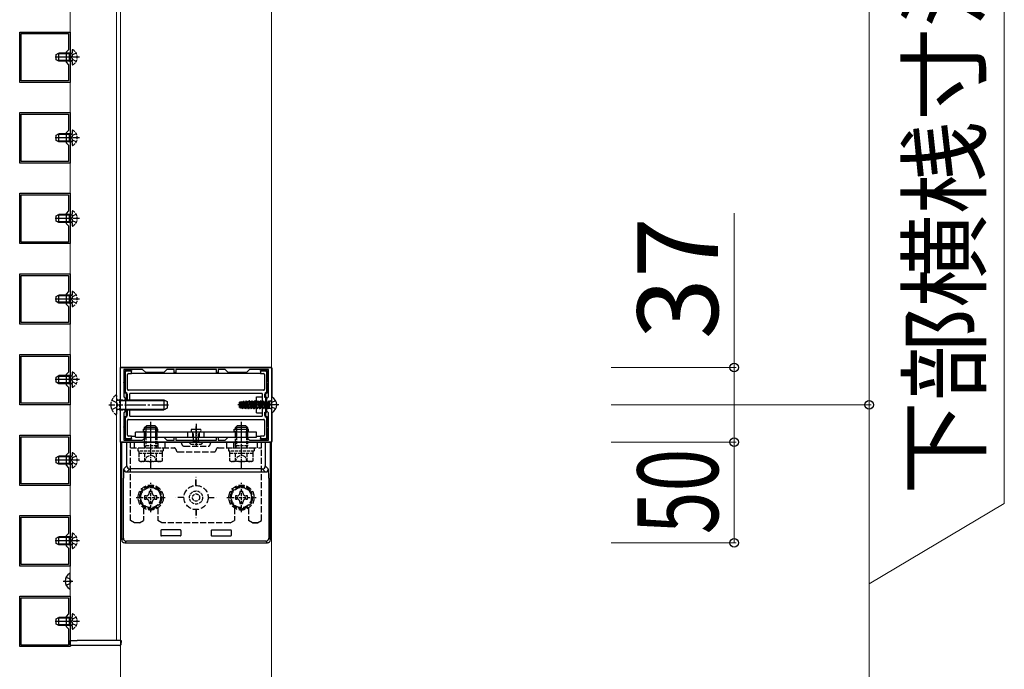
# Model space of a CAD drawing. Extents: x 350 to 3850, y 420 to 5611.
# Drawn here: x 955 to 1443, y 1313 to 1636 of the extents above; entities that cross this region are included whole.
import ezdxf

# ---------------------------------------------------------------- set-up
doc = ezdxf.new("R2010")
doc.units = 0
doc.linetypes.add('YCENTER_1', pattern=[13, 10, -1, 1, -1])
doc.linetypes.add('YHIDDEN_1', pattern=[4, 3, -1])
for name, color, linetype, lineweight in [('YKK_11', 7, 'CONTINUOUS', 30), ('YKK_12', 2, 'CONTINUOUS', 13), ('YKK_13', 4, 'CONTINUOUS', 30), ('YKK_D', 6, 'CONTINUOUS', 13)]:
    doc.layers.add(name, color=color, linetype=linetype, lineweight=lineweight)
doc.styles.add('text-b', font='txt')

msp = doc.modelspace()

# ---------------------------------------------------------------- linework, layer by layer
at = {"layer": 'YKK_11', "linetype": 'ByBlock', "lineweight": -2, "ltscale": 0.5}
for p, q in [((955, 1604.5), (955, 1629.5)), ((955, 1629.5), (980, 1629.5)), ((955.8, 1605.3), (955.8, 1628.7)), ((955.8, 1628.7), (979.2, 1628.7)), ((979.2, 1628.7), (979.2, 1620.7)), ((980, 1629.5), (980, 1604.5)), ((979.2, 1620.7), (978, 1619.5)), ((978, 1619.5), (978, 1614.5)), ((978, 1614.5), (979.2, 1613.3)), ((979.2, 1613.3), (979.2, 1605.3)), ((980, 1604.5), (955, 1604.5)), ((979.2, 1605.3), (955.8, 1605.3)), ((955, 1564.5), (955, 1589.5)), ((955, 1589.5), (980, 1589.5)), ((955.8, 1565.3), (955.8, 1588.7)), ((955.8, 1588.7), (979.2, 1588.7)), ((979.2, 1588.7), (979.2, 1580.7)), ((980, 1589.5), (980, 1564.5)), ((979.2, 1580.7), (978, 1579.5)), ((978, 1579.5), (978, 1574.5)), ((978, 1574.5), (979.2, 1573.3)), ((979.2, 1573.3), (979.2, 1565.3)), ((980, 1564.5), (955, 1564.5)), ((979.2, 1565.3), (955.8, 1565.3)), ((955, 1524.5), (955, 1549.5)), ((955, 1549.5), (980, 1549.5)), ((955.8, 1525.3), (955.8, 1548.7)), ((955.8, 1548.7), (979.2, 1548.7)), ((979.2, 1548.7), (979.2, 1540.7)), ((980, 1549.5), (980, 1524.5)), ((979.2, 1540.7), (978, 1539.5)), ((978, 1539.5), (978, 1534.5)), ((978, 1534.5), (979.2, 1533.3)), ((979.2, 1533.3), (979.2, 1525.3)), ((980, 1524.5), (955, 1524.5)), ((979.2, 1525.3), (955.8, 1525.3)), ((955, 1484.5), (955, 1509.5)), ((955, 1509.5), (980, 1509.5)), ((980, 1509.5), (980, 1484.5)), ((955.8, 1485.3), (955.8, 1508.7)), ((955.8, 1508.7), (979.2, 1508.7)), ((979.2, 1508.7), (979.2, 1500.7)), ((979.2, 1500.7), (978, 1499.5)), ((978, 1499.5), (978, 1494.5)), ((978, 1494.5), (979.2, 1493.3)), ((979.2, 1493.3), (979.2, 1485.3)), ((979.2, 1485.3), (955.8, 1485.3)), ((980, 1484.5), (955, 1484.5)), ((955, 1444.5), (955, 1469.5)), ((955, 1469.5), (980, 1469.5)), ((955.8, 1445.3), (955.8, 1468.7)), ((955.8, 1468.7), (979.2, 1468.7)), ((979.2, 1468.7), (979.2, 1460.7)), ((980, 1469.5), (980, 1444.5)), ((979.2, 1460.7), (978, 1459.5)), ((1005, 1426), (1005, 1463)), ((1005, 1463), (1080, 1463)), ((1016, 1462), (1006.6, 1462)), ((1006.6, 1462), (1006.6, 1448.4)), ((1017.5, 1460.5), (1016, 1462)), ((1028, 1462), (1026.5, 1460.5)), ((1031.6, 1462), (1028, 1462)), ((1031.6, 1460.5), (1031.6, 1462)), ((1052.6, 1462), (1032.4, 1462)), ((1032.4, 1462), (1032.4, 1460.5)), ((1052.6, 1460.5), (1052.6, 1462)), ((1057, 1462), (1053.4, 1462)), ((1053.4, 1462), (1053.4, 1460.5)), ((1058.5, 1460.5), (1057, 1462)), ((1069, 1462), (1067.5, 1460.5)), ((1078.4, 1462), (1069, 1462)), ((1078.4, 1448.4), (1078.4, 1462)), ((1080, 1463), (1080, 1426)), ((978, 1459.5), (978, 1454.5)), ((1026.5, 1460.5), (1017.5, 1460.5)), ((1032.4, 1460.5), (1031.6, 1460.5)), ((1053.4, 1460.5), (1052.6, 1460.5)), ((1067.5, 1460.5), (1058.5, 1460.5)), ((978, 1454.5), (979.2, 1453.3)), ((979.2, 1453.3), (979.2, 1445.3)), ((1006.6, 1448.4), (1007.5, 1447.5)), ((1007.5, 1447.5), (1007.5, 1444.96)), ((1077.5, 1447.5), (1078.4, 1448.4)), ((1077.5, 1444.96), (1077.5, 1447.5)), ((980, 1444.5), (955, 1444.5)), ((979.2, 1445.3), (955.8, 1445.3)), ((1007.5, 1441.5), (1006.6, 1440.6)), ((1007.5, 1444.96), (1007.38, 1444.77)), ((1007.38, 1444.77), (1007.38, 1444.23)), ((1007.38, 1444.23), (1007.5, 1444.04)), ((1007.5, 1444.04), (1007.5, 1441.5)), ((1077.62, 1444.77), (1077.5, 1444.96)), ((1077.5, 1444.04), (1077.62, 1444.23)), ((1077.5, 1441.5), (1077.5, 1444.04)), ((1078.4, 1440.6), (1077.5, 1441.5)), ((1077.62, 1444.23), (1077.62, 1444.77)), ((1006.6, 1440.6), (1006.6, 1427)), ((1078.4, 1427), (1078.4, 1440.6)), ((955, 1404.5), (955, 1429.5)), ((955, 1429.5), (980, 1429.5)), ((955.8, 1405.3), (955.8, 1428.7)), ((955.8, 1428.7), (979.2, 1428.7)), ((979.2, 1428.7), (979.2, 1420.7)), ((980, 1429.5), (980, 1404.5)), ((1006.6, 1427), (1016, 1427)), ((1016, 1427), (1017.5, 1428.5)), ((1017.5, 1428.5), (1026.5, 1428.5)), ((1026.5, 1428.5), (1028, 1427)), ((1028, 1427), (1031.6, 1427)), ((1031.6, 1427), (1031.6, 1428.5)), ((1031.6, 1428.5), (1032.4, 1428.5)), ((1032.4, 1428.5), (1032.4, 1427)), ((1032.4, 1427), (1052.6, 1427)), ((1052.6, 1427), (1052.6, 1428.5)), ((1052.6, 1428.5), (1053.4, 1428.5)), ((1053.4, 1428.5), (1053.4, 1427)), ((1053.4, 1427), (1057, 1427)), ((1057, 1427), (1058.5, 1428.5)), ((1058.5, 1428.5), (1067.5, 1428.5)), ((1067.5, 1428.5), (1069, 1427)), ((1069, 1427), (1078.4, 1427)), ((1080, 1426), (1005, 1426)), ((979.2, 1420.7), (978, 1419.5)), ((978, 1419.5), (978, 1414.5)), ((978, 1414.5), (979.2, 1413.3)), ((979.2, 1413.3), (979.2, 1405.3)), ((980, 1404.5), (955, 1404.5)), ((979.2, 1405.3), (955.8, 1405.3)), ((955, 1364.5), (955, 1389.5)), ((955, 1389.5), (980, 1389.5)), ((955.8, 1365.3), (955.8, 1388.7)), ((955.8, 1388.7), (979.2, 1388.7)), ((979.2, 1388.7), (979.2, 1380.7)), ((980, 1389.5), (980, 1364.5)), ((979.2, 1380.7), (978, 1379.5)), ((978, 1379.5), (978, 1374.5)), ((978, 1374.5), (979.2, 1373.3)), ((979.2, 1373.3), (979.2, 1365.3)), ((980, 1364.5), (955, 1364.5)), ((979.2, 1365.3), (955.8, 1365.3)), ((955, 1324.5), (955, 1349.5)), ((955, 1349.5), (980, 1349.5)), ((955.8, 1325.3), (955.8, 1348.7)), ((955.8, 1348.7), (979.2, 1348.7)), ((979.2, 1348.7), (979.2, 1340.7)), ((980, 1349.5), (980, 1324.5)), ((979.2, 1340.7), (978, 1339.5)), ((978, 1339.5), (978, 1334.5)), ((978, 1334.5), (979.2, 1333.3)), ((979.2, 1333.3), (979.2, 1325.3)), ((980, 1324.5), (955, 1324.5)), ((979.2, 1325.3), (955.8, 1325.3))]:
    msp.add_line(p, q, dxfattribs=at)
at = {"layer": 'YKK_12'}
for p, q in [((980, 1919.5), (980, 1327.5)), ((1003, 1919.5), (1003, 1327.5)), ((1005, 1302), (1005, 1919.5)), ((1005, 1327.5), (1005, 1919.5)), ((1080, 1919.5), (1080, 1302)), ((1080, 1448.1), (1080, 1440.9)), ((980, 1327.5), (1005, 1327.5))]:
    msp.add_line(p, q, dxfattribs=at)
at = {"layer": 'YKK_13', "linetype": 'YCENTER_1'}
for p, q in [((978, 1617), (972.61, 1617)), ((978, 1577), (972.61, 1577)), ((978, 1537), (972.61, 1537)), ((978, 1497), (972.61, 1497)), ((978, 1457), (972.61, 1457)), ((1007.5, 1444.5), (1028.9, 1444.5)), ((978, 1417), (972.61, 1417)), ((978, 1377), (972.61, 1377)), ((976.5, 1357), (981.4, 1357)), ((978, 1337), (972.61, 1337))]:
    msp.add_line(p, q, dxfattribs=at)
at = {"layer": 'YKK_13', "ltscale": 0.5}
for p, q in [((973.1, 1618.3), (974.5, 1619)), ((973.1, 1615.7), (973.1, 1618.3)), ((978, 1619), (974.5, 1619)), ((974.5, 1615), (974.5, 1619)), ((979.7, 1615), (979.7, 1619)), ((979.7, 1619), (980.51, 1618.85)), ((974.5, 1615), (973.1, 1615.7)), ((978, 1615), (974.5, 1615)), ((979.7, 1615), (980.51, 1615.14)), ((973.1, 1578.3), (974.5, 1579)), ((973.1, 1575.7), (973.1, 1578.3)), ((978, 1579), (974.5, 1579)), ((974.5, 1575), (974.5, 1579)), ((979.7, 1575), (979.7, 1579)), ((979.7, 1579), (980.51, 1578.85)), ((974.5, 1575), (973.1, 1575.7)), ((978, 1575), (974.5, 1575)), ((979.7, 1575), (980.51, 1575.14)), ((973.1, 1538.3), (974.5, 1539)), ((978, 1539), (974.5, 1539)), ((974.5, 1535), (974.5, 1539)), ((979.7, 1535), (979.7, 1539)), ((979.7, 1539), (980.51, 1538.85)), ((973.1, 1535.7), (973.1, 1538.3)), ((974.5, 1535), (973.1, 1535.7)), ((978, 1535), (974.5, 1535)), ((979.7, 1535), (980.51, 1535.14)), ((973.1, 1498.3), (974.5, 1499)), ((973.1, 1495.7), (973.1, 1498.3)), ((974.5, 1495), (973.1, 1495.7)), ((978, 1499), (974.5, 1499)), ((974.5, 1495), (974.5, 1499)), ((978, 1495), (974.5, 1495)), ((979.7, 1495), (979.7, 1499)), ((979.7, 1499), (980.51, 1498.85)), ((979.7, 1495), (980.51, 1495.14)), ((973.1, 1458.3), (974.5, 1459)), ((973.1, 1455.7), (973.1, 1458.3)), ((978, 1459), (974.5, 1459)), ((974.5, 1455), (974.5, 1459)), ((979.7, 1455), (979.7, 1459)), ((979.7, 1459), (980.51, 1458.85)), ((974.5, 1455), (973.1, 1455.7)), ((978, 1455), (974.5, 1455)), ((979.7, 1455), (980.51, 1455.14)), ((1007.5, 1447), (1026.5, 1447)), ((1026.5, 1447), (1028.2, 1446.2)), ((1026.5, 1447), (1026.5, 1442)), ((1028.2, 1446.2), (1028.2, 1442.8)), ((1007.5, 1442), (1026.5, 1442)), ((1028.2, 1442.8), (1026.5, 1442)), ((1016.4, 1431), (1016.4, 1432.5)), ((1017, 1433.3), (1018, 1434.3)), ((1017, 1432.5), (1017, 1433.3)), ((1023, 1433.3), (1017, 1433.3)), ((1017.54, 1433.84), (1017.54, 1432.5)), ((1018, 1434.3), (1022, 1434.3)), ((1023, 1433.3), (1022, 1434.3)), ((1022.46, 1433.84), (1022.46, 1432.5)), ((1023, 1433.3), (1023, 1432.5)), ((1023.6, 1431), (1023.6, 1432.5)), ((1040.24, 1432.5), (1044.8, 1432.5)), ((1061.4, 1431), (1061.4, 1432.5)), ((1062, 1433.3), (1063, 1434.3)), ((1062, 1432.5), (1062, 1433.3)), ((1068, 1433.3), (1062, 1433.3)), ((1062.54, 1433.84), (1062.54, 1432.5)), ((1063, 1434.3), (1067, 1434.3)), ((1068, 1433.3), (1067, 1434.3)), ((1067.46, 1433.84), (1067.46, 1432.5)), ((1068, 1433.3), (1068, 1432.5)), ((1068.6, 1431), (1068.6, 1432.5)), ((1044.8, 1431), (1040.2, 1431)), ((973.1, 1418.3), (974.5, 1419)), ((973.1, 1415.7), (973.1, 1418.3)), ((978, 1419), (974.5, 1419)), ((974.5, 1415), (974.5, 1419)), ((979.7, 1415), (979.7, 1419)), ((979.7, 1419), (980.51, 1418.85)), ((974.5, 1415), (973.1, 1415.7)), ((978, 1415), (974.5, 1415)), ((979.7, 1415), (980.51, 1415.14)), ((973.1, 1378.3), (974.5, 1379)), ((973.1, 1375.7), (973.1, 1378.3)), ((978, 1379), (974.5, 1379)), ((974.5, 1375), (974.5, 1379)), ((979.7, 1375), (979.7, 1379)), ((979.7, 1379), (980.51, 1378.85)), ((974.5, 1375), (973.1, 1375.7)), ((978, 1375), (974.5, 1375)), ((979.7, 1375), (980.51, 1375.14)), ((980, 1353.4), (980, 1360.6)), ((973.1, 1338.3), (974.5, 1339)), ((978, 1339), (974.5, 1339)), ((974.5, 1335), (974.5, 1339)), ((979.7, 1335), (979.7, 1339)), ((979.7, 1339), (980.51, 1338.85)), ((973.1, 1335.7), (973.1, 1338.3)), ((974.5, 1335), (973.1, 1335.7)), ((978, 1335), (974.5, 1335)), ((979.7, 1335), (980.51, 1335.14))]:
    msp.add_line(p, q, dxfattribs=at)
at = {"layer": 'YKK_13'}
for p, q in [((978, 1618.62), (973.74, 1618.62)), ((979.7, 1618.62), (980.72, 1618.86)), ((978, 1615.38), (973.74, 1615.38)), ((979.7, 1615.38), (980.72, 1615.14)), ((978, 1578.62), (973.74, 1578.62)), ((979.7, 1578.62), (980.72, 1578.86)), ((978, 1575.38), (973.74, 1575.38)), ((979.7, 1575.38), (980.72, 1575.14)), ((979.7, 1538.62), (980.72, 1538.86)), ((978, 1538.62), (973.74, 1538.62)), ((978, 1535.38), (973.74, 1535.38)), ((979.7, 1535.38), (980.72, 1535.14)), ((978, 1498.62), (973.74, 1498.62)), ((978, 1495.38), (973.74, 1495.38)), ((979.7, 1498.62), (980.72, 1498.86)), ((979.7, 1495.38), (980.72, 1495.14)), ((1079.8, 1463), (1005.2, 1463)), ((1007.9, 1461.59), (1007.9, 1462)), ((1008, 1461.6), (1008.6, 1461.6)), ((1010.5, 1461.2), (1008, 1461.2)), ((1008.1, 1462), (1008.1, 1461.6)), ((1009.4, 1461.6), (1010.5, 1461.6)), ((1009.9, 1461.6), (1009.9, 1462)), ((1010.1, 1462), (1010.1, 1461.6)), ((1010.5, 1461.6), (1010.5, 1461.2)), ((1010.5, 1460.1), (1010.5, 1461.2)), ((1074.5, 1461.6), (1075.6, 1461.6)), ((1074.5, 1461.2), (1074.5, 1461.6)), ((1074.5, 1461.2), (1074.5, 1460.1)), ((1077, 1461.2), (1074.5, 1461.2)), ((1074.9, 1461.6), (1074.9, 1462)), ((1075.1, 1462), (1075.1, 1461.6)), ((1076.4, 1461.6), (1077, 1461.6)), ((1076.9, 1461.6), (1076.9, 1462)), ((1077.1, 1462), (1077.1, 1461.59)), ((1080.3, 1448.19), (1080.3, 1462.5)), ((978, 1458.62), (973.74, 1458.62)), ((979.7, 1458.62), (980.72, 1458.86)), ((1006.6, 1456.8), (1007, 1456.8)), ((1007, 1456.6), (1006.6, 1456.6)), ((1007, 1456.1), (1007, 1460.6)), ((1007.4, 1460.6), (1007.4, 1451)), ((1008.5, 1452.2), (1008.5, 1459.6)), ((1009, 1460.1), (1010.5, 1460.1)), ((1074.5, 1460.1), (1010.5, 1460.1)), ((1074.5, 1460.1), (1076, 1460.1)), ((1076.5, 1459.6), (1076.5, 1452.2)), ((1077.6, 1451), (1077.6, 1460.6)), ((1078, 1460.6), (1078, 1456)), ((1078, 1456.7), (1078.4, 1456.7)), ((1078.4, 1456.5), (1078, 1456.5)), ((978, 1455.38), (973.74, 1455.38)), ((979.7, 1455.38), (980.72, 1455.14)), ((1006.6, 1454.6), (1007, 1454.6)), ((1007, 1454.4), (1006.6, 1454.4)), ((1007, 1451), (1007, 1455.1)), ((1076, 1451.7), (1009, 1451.7)), ((1078, 1455.2), (1078, 1451)), ((1078, 1454.7), (1078.4, 1454.7)), ((1078.4, 1454.5), (1078, 1454.5)), ((1007.5, 1446.57), (1027.42, 1446.57)), ((1008, 1447), (1008, 1449.74)), ((1008.4, 1449.74), (1008.4, 1447)), ((1009.5, 1449.7), (1009.5, 1447)), ((1075, 1450.2), (1010, 1450.2)), ((1064.39, 1445.91), (1064.43, 1445.99)), ((1064.43, 1445.99), (1064.97, 1446.1)), ((1064.43, 1445.99), (1065.39, 1442.82)), ((1065.06, 1445.94), (1064.97, 1446.1)), ((1065.77, 1442.74), (1064.97, 1446.1)), ((1065.78, 1445.96), (1065.98, 1446.3)), ((1065.98, 1446.3), (1066.24, 1446.35)), ((1065.98, 1446.3), (1066.97, 1442.5)), ((1066.45, 1445.98), (1066.24, 1446.35)), ((1067.07, 1442.5), (1066.24, 1446.35)), ((1066.45, 1445.98), (1067, 1446)), ((1066.45, 1445.98), (1067.36, 1443)), ((1067.18, 1446), (1067, 1446)), ((1067.18, 1446), (1067.47, 1446.5)), ((1068.09, 1443), (1067.18, 1446)), ((1067.57, 1446.5), (1067.47, 1446.5)), ((1067.47, 1446.5), (1068.38, 1442.5)), ((1067.86, 1446), (1067.57, 1446.5)), ((1068.48, 1442.5), (1067.57, 1446.5)), ((1068.59, 1446), (1067.86, 1446)), ((1068.77, 1443), (1067.86, 1446)), ((1068.59, 1446), (1068.88, 1446.5)), ((1068.59, 1446), (1069.5, 1443)), ((1068.98, 1446.5), (1068.88, 1446.5)), ((1068.88, 1446.5), (1069.79, 1442.5)), ((1069.27, 1446), (1068.98, 1446.5)), ((1069.89, 1442.5), (1068.98, 1446.5)), ((1070, 1446), (1069.27, 1446)), ((1069.27, 1446), (1070.18, 1443)), ((1070, 1446), (1070.29, 1446.5)), ((1070.91, 1443), (1070, 1446)), ((1070.39, 1446.5), (1070.29, 1446.5)), ((1070.29, 1446.5), (1071.2, 1442.5)), ((1070.68, 1446), (1070.39, 1446.5)), ((1071.3, 1442.5), (1070.39, 1446.5)), ((1071.41, 1446), (1070.68, 1446)), ((1071.59, 1443), (1070.68, 1446)), ((1071.41, 1446), (1071.7, 1446.5)), ((1072.32, 1443), (1071.41, 1446)), ((1071.8, 1446.5), (1071.7, 1446.5)), ((1071.7, 1446.5), (1072.61, 1442.5)), ((1072.09, 1446), (1071.8, 1446.5)), ((1072.71, 1442.5), (1071.8, 1446.5)), ((1073, 1443), (1072.09, 1446)), ((1072.82, 1446), (1072.09, 1446)), ((1072.5, 1440.5), (1072.5, 1448.5)), ((1072.5, 1448.5), (1075.5, 1448.5)), ((1072.82, 1446), (1073.11, 1446.5)), ((1072.82, 1446), (1073.73, 1443)), ((1073.21, 1446.5), (1073.11, 1446.5)), ((1073.11, 1446.5), (1074.02, 1442.5)), ((1074.12, 1442.5), (1073.21, 1446.5)), ((1073.5, 1446), (1073.21, 1446.5)), ((1074.23, 1446), (1073.5, 1446)), ((1073.5, 1446), (1074.41, 1443)), ((1074.23, 1446), (1074.52, 1446.5)), ((1075.14, 1443), (1074.23, 1446)), ((1074.62, 1446.5), (1074.52, 1446.5)), ((1074.52, 1446.5), (1075.43, 1442.5)), ((1075.53, 1442.5), (1074.62, 1446.5)), ((1074.91, 1446), (1074.62, 1446.5)), ((1075.82, 1443), (1074.91, 1446)), ((1075.64, 1446), (1074.91, 1446)), ((1075.5, 1444.5), (1075.5, 1449.7)), ((1075.64, 1446), (1075.93, 1446.5)), ((1076.55, 1443), (1075.64, 1446)), ((1075.93, 1446.5), (1076.84, 1442.5)), ((1076.03, 1446.5), (1075.93, 1446.5)), ((1076.94, 1442.5), (1076.03, 1446.5)), ((1076.32, 1446), (1076.03, 1446.5)), ((1077.23, 1443), (1076.32, 1446)), ((1076.32, 1446), (1077.05, 1446)), ((1076.6, 1448.1), (1076.6, 1449.74)), ((1077, 1448.5), (1076.6, 1448.1)), ((1077.1, 1448.1), (1076.6, 1448.1)), ((1077, 1449.74), (1077, 1448.5)), ((1077, 1448.5), (1077.1, 1448.5)), ((1077.05, 1446), (1077.34, 1446.5)), ((1077.96, 1443), (1077.05, 1446)), ((1077.1, 1440.9), (1077.1, 1448.1)), ((1077.44, 1446.5), (1077.34, 1446.5)), ((1077.34, 1446.5), (1078.25, 1442.5)), ((1077.73, 1446), (1077.44, 1446.5)), ((1078.35, 1442.5), (1077.44, 1446.5)), ((1077.5, 1448.1), (1077.5, 1440.9)), ((1078.64, 1443), (1077.73, 1446)), ((1077.73, 1446), (1078.46, 1446)), ((1078.46, 1446), (1078.75, 1446.5)), ((1079, 1444.23), (1078.46, 1446)), ((1078.75, 1446.5), (1079, 1445.4)), ((1078.85, 1446.5), (1078.75, 1446.5)), ((1079, 1445.84), (1078.85, 1446.5)), ((1079, 1446.24), (1078.85, 1446.5)), ((1079, 1442.75), (1079, 1446.25)), ((1079.5, 1446.25), (1079, 1446.25)), ((1080, 1448.1), (1080, 1440.9)), ((1007.5, 1442.43), (1027.42, 1442.43)), ((1008, 1439.26), (1008, 1442)), ((1008.4, 1442), (1008.4, 1439.26)), ((1009.5, 1442), (1009.5, 1439.3)), ((1083.5, 1444.5), (1063.18, 1444.5)), ((1064, 1445.9), (1064.39, 1445.91)), ((1064, 1443.1), (1064, 1445.9)), ((1064.51, 1443.08), (1064, 1444.78)), ((1064.47, 1443.01), (1064, 1444.78)), ((1064, 1443.1), (1064.47, 1443.01)), ((1065.25, 1443.06), (1064.39, 1445.91)), ((1064.51, 1443.08), (1064.47, 1443.01)), ((1064.51, 1443.08), (1065.25, 1443.06)), ((1065.06, 1445.94), (1065.78, 1445.96)), ((1065.06, 1445.94), (1065.94, 1443.04)), ((1065.25, 1443.06), (1065.39, 1442.82)), ((1065.39, 1442.82), (1065.77, 1442.74)), ((1065.94, 1443.04), (1065.77, 1442.74)), ((1066.68, 1443), (1065.78, 1445.96)), ((1065.94, 1443.04), (1066.68, 1443.01)), ((1066.68, 1443), (1066.97, 1442.5)), ((1067.07, 1442.5), (1066.97, 1442.5)), ((1067.36, 1443), (1067.07, 1442.5)), ((1068.09, 1443), (1067.36, 1443)), ((1068.09, 1443), (1068.38, 1442.5)), ((1068.48, 1442.5), (1068.38, 1442.5)), ((1068.77, 1443), (1068.48, 1442.5)), ((1069.5, 1443), (1068.77, 1443)), ((1069.5, 1443), (1069.79, 1442.5)), ((1069.89, 1442.5), (1069.79, 1442.5)), ((1070.18, 1443), (1069.89, 1442.5)), ((1070.91, 1443), (1070.18, 1443)), ((1070.91, 1443), (1071.2, 1442.5)), ((1071.3, 1442.5), (1071.2, 1442.5)), ((1071.59, 1443), (1071.3, 1442.5)), ((1072.32, 1443), (1071.59, 1443)), ((1072.32, 1443), (1072.61, 1442.5)), ((1072.71, 1442.5), (1072.61, 1442.5)), ((1073, 1443), (1072.71, 1442.5)), ((1073.73, 1443), (1073, 1443)), ((1073.73, 1443), (1074.02, 1442.5)), ((1074.12, 1442.5), (1074.02, 1442.5)), ((1074.41, 1443), (1074.12, 1442.5)), ((1075.14, 1443), (1074.41, 1443)), ((1075.14, 1443), (1075.43, 1442.5)), ((1075.53, 1442.5), (1075.43, 1442.5)), ((1075.5, 1439.3), (1075.5, 1444.5)), ((1075.82, 1443), (1075.53, 1442.5)), ((1075.82, 1443), (1076.55, 1443)), ((1076.55, 1443), (1076.84, 1442.5)), ((1076.94, 1442.5), (1076.84, 1442.5)), ((1077.23, 1443), (1076.94, 1442.5)), ((1077.23, 1443), (1077.96, 1443)), ((1077.96, 1443), (1078.25, 1442.5)), ((1078.35, 1442.5), (1078.25, 1442.5)), ((1078.64, 1443), (1078.35, 1442.5)), ((1078.64, 1443), (1079, 1443)), ((1079.5, 1442.75), (1079, 1442.75)), ((1007, 1433.9), (1007, 1438)), ((1007.4, 1438), (1007.4, 1428.4)), ((1008.5, 1429.4), (1008.5, 1436.8)), ((1009, 1437.3), (1076, 1437.3)), ((1010, 1438.8), (1075, 1438.8)), ((1072.5, 1440.5), (1075.5, 1440.5)), ((1076.5, 1436.8), (1076.5, 1429.4)), ((1076.6, 1440.9), (1077.1, 1440.9)), ((1076.6, 1439.26), (1076.6, 1440.9)), ((1076.6, 1440.9), (1077, 1440.5)), ((1077.1, 1440.5), (1077, 1440.5)), ((1077, 1440.5), (1077, 1439.26)), ((1077.6, 1428.4), (1077.6, 1438)), ((1078, 1438), (1078, 1433.8)), ((1080.3, 1426.5), (1080.3, 1440.81)), ((1006.6, 1434.6), (1007, 1434.6)), ((1007, 1434.4), (1006.6, 1434.4)), ((1006.6, 1432.4), (1007, 1432.4)), ((1007, 1432.2), (1006.6, 1432.2)), ((1007, 1428.4), (1007, 1432.9)), ((1023.6, 1432.5), (1016.4, 1432.5)), ((1020, 1426.5), (1020, 1433.8)), ((1042.5, 1426.5), (1042.5, 1433.8)), ((1061.4, 1432.5), (1068.6, 1432.5)), ((1065, 1426.5), (1065, 1433.8)), ((1078, 1434.5), (1078.4, 1434.5)), ((1078.4, 1434.3), (1078, 1434.3)), ((1078, 1433), (1078, 1428.4)), ((1078, 1432.5), (1078.4, 1432.5)), ((1078.4, 1432.3), (1078, 1432.3)), ((1007.9, 1427), (1007.9, 1427.41)), ((1008, 1427.8), (1010.5, 1427.8)), ((1008.6, 1427.4), (1008, 1427.4)), ((1008.1, 1427.4), (1008.1, 1427)), ((1010.5, 1428.9), (1009, 1428.9)), ((1010.5, 1427.4), (1009.4, 1427.4)), ((1009.9, 1427), (1009.9, 1427.4)), ((1010.1, 1427.4), (1010.1, 1427)), ((1010.5, 1427.8), (1010.5, 1428.9)), ((1010.5, 1428.9), (1012.5, 1428.9)), ((1010.5, 1427.8), (1010.5, 1427.4)), ((1072.5, 1431), (1012.5, 1431)), ((1012.5, 1428.5), (1012.5, 1431)), ((1012.5, 1428.5), (1072.5, 1428.5)), ((1038.5, 1428.5), (1038.5, 1431)), ((1046.5, 1428.5), (1046.5, 1431)), ((1072.5, 1428.5), (1072.5, 1431)), ((1072.5, 1428.9), (1074.5, 1428.9)), ((1074.5, 1428.9), (1074.5, 1427.8)), ((1076, 1428.9), (1074.5, 1428.9)), ((1074.5, 1427.8), (1077, 1427.8)), ((1074.5, 1427.4), (1074.5, 1427.8)), ((1075.6, 1427.4), (1074.5, 1427.4)), ((1074.9, 1427), (1074.9, 1427.4)), ((1075.1, 1427.4), (1075.1, 1427)), ((1077, 1427.4), (1076.4, 1427.4)), ((1076.9, 1427), (1076.9, 1427.4)), ((1077.1, 1427.41), (1077.1, 1427)), ((1005.2, 1426), (1079.8, 1426)), ((1005.59, 1426), (1005.59, 1377.5)), ((1008.16, 1426), (1005.59, 1426)), ((1008.16, 1426), (1009.66, 1426)), ((1008.16, 1414.15), (1008.16, 1426)), ((1009.66, 1426), (1075.34, 1426)), ((1075.34, 1426), (1076.84, 1426)), ((1079.41, 1426), (1076.84, 1426)), ((1076.84, 1426), (1076.84, 1414.15)), ((1079.41, 1377.5), (1079.41, 1426)), ((978, 1418.62), (973.74, 1418.62)), ((979.7, 1418.62), (980.72, 1418.86)), ((978, 1415.38), (973.74, 1415.38)), ((979.7, 1415.38), (980.72, 1415.14)), ((1006.68, 1412.67), (1008.16, 1414.15)), ((1009.66, 1412.66), (1008.18, 1411.17)), ((1075.34, 1412.66), (1009.66, 1412.66)), ((1076.82, 1411.17), (1075.34, 1412.66)), ((1076.84, 1414.15), (1078.32, 1412.67)), ((1006.42, 1378.33), (1006.42, 1408.18)), ((1008.18, 1411.17), (1076.82, 1411.17)), ((1078.58, 1408.18), (1078.58, 1378.33)), ((978, 1378.62), (973.74, 1378.62)), ((979.7, 1378.62), (980.72, 1378.86)), ((1005.59, 1377.5), (1006.42, 1378.33)), ((1025, 1382.12), (1025, 1379.72)), ((1034.7, 1382.42), (1025.3, 1382.42)), ((1034.7, 1379.42), (1025.3, 1379.42)), ((1035, 1382.12), (1035, 1379.72)), ((1050, 1382.12), (1050, 1379.72)), ((1050.3, 1382.42), (1059.7, 1382.42)), ((1050.3, 1379.42), (1059.7, 1379.42)), ((1060, 1382.12), (1060, 1379.72)), ((1078.58, 1378.33), (1079.41, 1377.5)), ((978, 1375.38), (973.74, 1375.38)), ((979.7, 1375.38), (980.72, 1375.14)), ((1007.92, 1376.83), (1007.09, 1376)), ((1007.09, 1376), (1077.91, 1376)), ((1077.08, 1376.83), (1007.92, 1376.83)), ((1077.91, 1376), (1077.08, 1376.83)), ((978, 1338.62), (973.74, 1338.62)), ((979.7, 1338.62), (980.72, 1338.86)), ((978, 1335.38), (973.74, 1335.38)), ((979.7, 1335.38), (980.72, 1335.14)), ((980, 1327.5), (983.5, 1327.5)), ((980.11, 1325.47), (980, 1327.5)), ((983.6, 1325), (980.61, 1325)), ((1004.8, 1327.5), (983.5, 1327.5)), ((1004.69, 1325), (983.6, 1325)), ((1004.8, 1327.5), (1005.3, 1327.5)), ((1005.3, 1327.5), (1005.19, 1325.47))]:
    msp.add_line(p, q, dxfattribs=at)
at = {"layer": 'YKK_13', "linetype": 'YHIDDEN_1', "ltscale": 0.5}
for p, q in [((979.7, 1619), (978, 1619)), ((981.1, 1620.59), (981.1, 1613.4)), ((979.7, 1615), (978, 1615)), ((979.7, 1579), (978, 1579)), ((981.1, 1580.59), (981.1, 1573.4)), ((979.7, 1575), (978, 1575)), ((979.7, 1539), (978, 1539)), ((981.1, 1540.59), (981.1, 1533.4)), ((979.7, 1535), (978, 1535)), ((981.1, 1500.59), (981.1, 1493.4)), ((979.7, 1499), (978, 1499)), ((979.7, 1495), (978, 1495)), ((979.7, 1459), (978, 1459)), ((981.1, 1460.59), (981.1, 1453.4)), ((979.7, 1455), (978, 1455)), ((1002.6, 1449.25), (1002.7, 1449.25)), ((1003.2, 1440.25), (1003.2, 1448.75)), ((1004.6, 1447), (1004, 1446.78)), ((1004.6, 1447), (1004.6, 1442)), ((1004.6, 1447), (1007.5, 1447)), ((1004.6, 1442), (1004, 1442.22)), ((1004.6, 1442), (1007.5, 1442)), ((1002.6, 1439.75), (1002.7, 1439.75)), ((1017, 1424.12), (1017, 1432.5)), ((1017.54, 1432.5), (1017.54, 1424.12)), ((1022.46, 1432.5), (1022.46, 1424.12)), ((1023, 1432.5), (1023, 1424.12)), ((1062, 1424.12), (1062, 1432.5)), ((1062.54, 1432.5), (1062.54, 1424.12)), ((1067.46, 1432.5), (1067.46, 1424.12)), ((1068, 1432.5), (1068, 1424.12)), ((1040.85, 1426), (1041.25, 1426.7)), ((1041.25, 1426.7), (1041.25, 1431)), ((1041.25, 1426.7), (1043.75, 1426.7)), ((1043.75, 1426.7), (1043.75, 1431)), ((1044.15, 1426), (1043.75, 1426.7)), ((1013.75, 1421.5), (1013.75, 1423.1)), ((1013.75, 1423.1), (1026.25, 1423.1)), ((1023, 1424.12), (1017, 1424.12)), ((1017.2, 1423.18), (1017, 1424.12)), ((1017.2, 1423.18), (1017.54, 1424.12)), ((1017.2, 1423.1), (1017.2, 1423.18)), ((1022.8, 1423.18), (1022.46, 1424.12)), ((1022.8, 1423.18), (1023, 1424.12)), ((1022.8, 1423.1), (1022.8, 1423.18)), ((1026.25, 1423.1), (1026.25, 1421.5)), ((1039.25, 1425.65), (1039.45, 1426)), ((1039.45, 1426), (1045.55, 1426)), ((1039.98, 1425), (1045.02, 1425)), ((1045.55, 1426), (1045.75, 1425.65)), ((1058.75, 1421.5), (1058.75, 1423.1)), ((1058.75, 1423.1), (1071.25, 1423.1)), ((1068, 1424.12), (1062, 1424.12)), ((1062.2, 1423.18), (1062, 1424.12)), ((1062.2, 1423.18), (1062.54, 1424.12)), ((1062.2, 1423.1), (1062.2, 1423.18)), ((1067.8, 1423.18), (1067.46, 1424.12)), ((1067.8, 1423.18), (1068, 1424.12)), ((1067.8, 1423.1), (1067.8, 1423.18)), ((1071.25, 1423.1), (1071.25, 1421.5)), ((979.7, 1419), (978, 1419)), ((981.1, 1420.59), (981.1, 1413.4)), ((1026.25, 1421.5), (1013.75, 1421.5)), ((1025.77, 1420.3), (1014.23, 1420.3)), ((1014.23, 1416.75), (1014.23, 1420.3)), ((1015, 1416.3), (1014.23, 1416.75)), ((1014.3, 1420.3), (1014.3, 1421.5)), ((1016.95, 1416.3), (1018.1, 1418.66)), ((1017.11, 1416.75), (1017.11, 1420.3)), ((1018.1, 1418.66), (1020, 1419.67)), ((1021.9, 1418.66), (1020, 1419.67)), ((1023.05, 1416.3), (1021.9, 1418.66)), ((1022.89, 1416.75), (1022.89, 1420.3)), ((1025, 1416.3), (1025.77, 1416.75)), ((1025.7, 1421.5), (1025.7, 1420.3)), ((1025.77, 1416.75), (1025.77, 1420.3)), ((1071.25, 1421.5), (1058.75, 1421.5)), ((1070.77, 1420.3), (1059.23, 1420.3)), ((1059.23, 1416.75), (1059.23, 1420.3)), ((1060, 1416.3), (1059.23, 1416.75)), ((1059.3, 1420.3), (1059.3, 1421.5)), ((1061.95, 1416.3), (1063.1, 1418.66)), ((1062.11, 1416.75), (1062.11, 1420.3)), ((1063.1, 1418.66), (1065, 1419.67)), ((1066.9, 1418.66), (1065, 1419.67)), ((1068.05, 1416.3), (1066.9, 1418.66)), ((1067.89, 1416.75), (1067.89, 1420.3)), ((1070, 1416.3), (1070.77, 1416.75)), ((1070.7, 1421.5), (1070.7, 1420.3)), ((1070.77, 1416.75), (1070.77, 1420.3)), ((979.7, 1415), (978, 1415)), ((1025, 1416.3), (1015, 1416.3)), ((1070, 1416.3), (1060, 1416.3)), ((1020, 1391.25), (1020, 1405.75)), ((1065, 1391.25), (1065, 1405.75)), ((1012.75, 1398.5), (1027.25, 1398.5)), ((1057.75, 1398.5), (1072.25, 1398.5)), ((979.7, 1379), (978, 1379)), ((981.1, 1380.59), (981.1, 1373.4)), ((979.7, 1375), (978, 1375)), ((979.7, 1339), (978, 1339)), ((981.1, 1340.59), (981.1, 1333.4)), ((979.7, 1335), (978, 1335))]:
    msp.add_line(p, q, dxfattribs=at)
at = {"layer": 'YKK_13', "linetype": 'YHIDDEN_1'}
for p, q in [((979.7, 1618.62), (978, 1618.62)), ((984.6, 1617), (978, 1617)), ((980.64, 1617), (981.25, 1618.14)), ((980.64, 1617), (981.25, 1615.85)), ((983.07, 1619.05), (981.25, 1618.14)), ((979.7, 1615.38), (978, 1615.38)), ((983.07, 1614.95), (981.25, 1615.85)), ((979.7, 1578.62), (978, 1578.62)), ((980.64, 1577), (981.25, 1578.14)), ((983.07, 1579.05), (981.25, 1578.14)), ((984.6, 1577), (978, 1577)), ((979.7, 1575.38), (978, 1575.38)), ((980.64, 1577), (981.25, 1575.85)), ((983.07, 1574.95), (981.25, 1575.85)), ((983.07, 1539.05), (981.25, 1538.14)), ((979.7, 1538.62), (978, 1538.62)), ((984.6, 1537), (978, 1537)), ((979.7, 1535.38), (978, 1535.38)), ((980.64, 1537), (981.25, 1538.14)), ((980.64, 1537), (981.25, 1535.85)), ((983.07, 1534.95), (981.25, 1535.85)), ((979.7, 1498.62), (978, 1498.62)), ((984.6, 1497), (978, 1497)), ((979.7, 1495.38), (978, 1495.38)), ((980.64, 1497), (981.25, 1498.14)), ((980.64, 1497), (981.25, 1495.85)), ((983.07, 1499.05), (981.25, 1498.14)), ((983.07, 1494.95), (981.25, 1495.85)), ((979.7, 1458.62), (978, 1458.62)), ((984.6, 1457), (978, 1457)), ((980.64, 1457), (981.25, 1458.14)), ((980.64, 1457), (981.25, 1455.85)), ((983.07, 1459.05), (981.25, 1458.14)), ((983.07, 1454.95), (981.25, 1455.85)), ((979.7, 1455.38), (978, 1455.38)), ((1000.69, 1446.85), (1003.11, 1445.64)), ((1004.6, 1446.57), (1003.68, 1446.76)), ((1004.6, 1446.57), (1007.5, 1446.57)), ((1081.97, 1446.55), (1080.15, 1445.64)), ((999.2, 1444.5), (1007.5, 1444.5)), ((1000.69, 1442.15), (1003.11, 1443.35)), ((1003.71, 1444.5), (1003.11, 1445.64)), ((1003.71, 1444.5), (1003.11, 1443.35)), ((1004.6, 1442.43), (1003.68, 1442.24)), ((1004.6, 1442.43), (1007.5, 1442.43)), ((1079.54, 1444.5), (1080.15, 1445.64)), ((1079.54, 1444.5), (1080.15, 1443.35)), ((1081.97, 1442.45), (1080.15, 1443.35)), ((1017, 1428.5), (1017, 1432.5)), ((1017.5, 1428.5), (1017.5, 1432.5)), ((1022.5, 1428.5), (1022.5, 1432.5)), ((1023, 1428.5), (1023, 1432.5)), ((1062, 1428.5), (1062, 1432.5)), ((1062.5, 1428.5), (1062.5, 1432.5)), ((1067.5, 1428.5), (1067.5, 1432.5)), ((1068, 1428.5), (1068, 1432.5)), ((1040.85, 1428.5), (1040.85, 1431)), ((1044.15, 1428.5), (1044.15, 1431)), ((1010, 1387.15), (1010, 1426)), ((1075, 1426), (1010, 1426)), ((1010, 1423.1), (1031.6, 1423.1)), ((1012, 1423.1), (1012, 1426)), ((1023.77, 1423.1), (1023.77, 1426)), ((1027.23, 1423.1), (1027.23, 1426)), ((1036.5, 1424), (1048.5, 1424)), ((1053.4, 1423.1), (1075, 1423.1)), ((1057.77, 1423.1), (1057.77, 1426)), ((1061.23, 1423.1), (1061.23, 1426)), ((1073, 1423.1), (1073, 1426)), ((1075, 1387.15), (1075, 1426)), ((979.7, 1418.62), (978, 1418.62)), ((984.6, 1417), (978, 1417)), ((980.64, 1417), (981.25, 1418.14)), ((980.64, 1417), (981.25, 1415.85)), ((983.07, 1419.05), (981.25, 1418.14)), ((1033.6, 1421.1), (1051.4, 1421.1)), ((979.7, 1415.38), (978, 1415.38)), ((983.07, 1414.95), (981.25, 1415.85)), ((1042.45, 1404.5), (1042.45, 1408.5)), ((1042.55, 1408.5), (1042.45, 1408.5)), ((1042.55, 1404.5), (1042.55, 1408.5)), ((1020, 1404.27), (1015, 1401.39)), ((1025, 1401.39), (1020, 1404.27)), ((1065, 1404.27), (1060, 1401.39)), ((1070, 1401.39), (1065, 1404.27)), ((1015, 1401.39), (1015, 1395.61)), ((1017, 1399.26), (1017, 1397.74)), ((1017.72, 1399.26), (1017, 1399.26)), ((1017, 1397.74), (1017.72, 1397.74)), ((1020.76, 1401.5), (1019.24, 1401.5)), ((1019.24, 1401.5), (1019.24, 1400.78)), ((1020.76, 1400.78), (1020.76, 1401.5)), ((1023, 1399.26), (1022.28, 1399.26)), ((1022.28, 1397.74), (1023, 1397.74)), ((1023, 1397.74), (1023, 1399.26)), ((1025, 1395.61), (1025, 1401.39)), ((1036.5, 1398.55), (1032.5, 1398.55)), ((1032.5, 1398.45), (1032.5, 1398.55)), ((1036.5, 1398.45), (1032.5, 1398.45)), ((1048.5, 1398.55), (1052.5, 1398.55)), ((1048.5, 1398.45), (1052.5, 1398.45)), ((1052.5, 1398.45), (1052.5, 1398.55)), ((1060, 1401.39), (1060, 1395.61)), ((1062, 1399.26), (1062, 1397.74)), ((1062.72, 1399.26), (1062, 1399.26)), ((1062, 1397.74), (1062.72, 1397.74)), ((1065.76, 1401.5), (1064.24, 1401.5)), ((1064.24, 1401.5), (1064.24, 1400.78)), ((1065.76, 1400.78), (1065.76, 1401.5)), ((1068, 1399.26), (1067.28, 1399.26)), ((1067.28, 1397.74), (1068, 1397.74)), ((1068, 1397.74), (1068, 1399.26)), ((1070, 1395.61), (1070, 1401.39)), ((1015, 1395.61), (1020, 1392.73)), ((1016.5, 1393.32), (1016.5, 1387.15)), ((1019.24, 1396.22), (1019.24, 1395.5)), ((1019.24, 1395.5), (1020.76, 1395.5)), ((1020, 1392.73), (1025, 1395.61)), ((1020.76, 1395.5), (1020.76, 1396.22)), ((1023.5, 1393.32), (1023.5, 1387.15)), ((1042.45, 1392.5), (1042.45, 1388.5)), ((1042.55, 1392.5), (1042.55, 1388.5)), ((1060, 1395.61), (1065, 1392.73)), ((1061.5, 1393.32), (1061.5, 1387.15)), ((1064.24, 1396.22), (1064.24, 1395.5)), ((1064.24, 1395.5), (1065.76, 1395.5)), ((1065, 1392.73), (1070, 1395.61)), ((1065.76, 1395.5), (1065.76, 1396.22)), ((1068.5, 1393.32), (1068.5, 1387.15)), ((1042.55, 1388.5), (1042.45, 1388.5)), ((1012, 1386), (1010, 1387.15)), ((1014.5, 1386), (1012, 1386)), ((1014.5, 1386), (1016.5, 1387.15)), ((1025.5, 1386), (1023.5, 1387.15)), ((1059.5, 1386), (1025.5, 1386)), ((1059.5, 1386), (1061.5, 1387.15)), ((1070.5, 1386), (1068.5, 1387.15)), ((1073, 1386), (1070.5, 1386)), ((1070.5, 1386), (1073, 1386)), ((1073, 1386), (1075, 1387.15)), ((979.7, 1378.62), (978, 1378.62)), ((980.64, 1377), (981.25, 1378.14)), ((983.07, 1379.05), (981.25, 1378.14)), ((984.6, 1377), (978, 1377)), ((979.7, 1375.38), (978, 1375.38)), ((980.64, 1377), (981.25, 1375.85)), ((983.07, 1374.95), (981.25, 1375.85)), ((978.03, 1359.05), (979.85, 1358.14)), ((980.46, 1357), (979.85, 1358.14)), ((978.03, 1354.95), (979.85, 1355.85)), ((980.46, 1357), (979.85, 1355.85)), ((979.7, 1338.62), (978, 1338.62)), ((983.07, 1339.05), (981.25, 1338.14)), ((984.6, 1337), (978, 1337)), ((979.7, 1335.38), (978, 1335.38)), ((980.64, 1337), (981.25, 1338.14)), ((980.64, 1337), (981.25, 1335.85)), ((983.07, 1334.95), (981.25, 1335.85))]:
    msp.add_line(p, q, dxfattribs=at)
at = {"layer": 'YKK_13', "linetype": 'YCENTER_1', "ltscale": 0.5}
for p, q in [((1020, 1412.6), (1020, 1436.01)), ((1042.5, 1435.08), (1042.5, 1423.7)), ((1065, 1412.6), (1065, 1436.01))]:
    msp.add_line(p, q, dxfattribs=at)
at = {"layer": 'YKK_13', "linetype": 'YHIDDEN_1'}
for centre, radius in [((1020, 1398.5), 6.25), ((1020, 1398.5), 5), ((1042.5, 1398.5), 6), ((1065, 1398.5), 6.25), ((1065, 1398.5), 5)]:
    msp.add_circle(centre, radius, dxfattribs=at)
at = {"layer": 'YKK_13', "linetype": 'YHIDDEN_1', "ltscale": 0.5}
for radius in [3.25, 1.77]:
    msp.add_circle((1042.5, 1398.5), radius, dxfattribs=at)
for centre, radius, start, end in [((980.6, 1619.35), 0.5, 259.909, 0), ((981.25, 1620.59), 0.154, 62.719, 180), ((979.4, 1617), 4.2, 297.281, 62.719), ((980.6, 1614.65), 0.5, 0, 100.091), ((981.25, 1613.4), 0.154, 180, 297.281), ((980.6, 1579.35), 0.5, 259.909, 0), ((981.25, 1580.59), 0.154, 62.719, 180), ((979.4, 1577), 4.2, 297.281, 62.719), ((980.6, 1574.65), 0.5, 0, 100.091), ((981.25, 1573.4), 0.154, 180, 297.281), ((980.6, 1539.35), 0.5, 259.909, 0), ((981.25, 1540.59), 0.154, 62.719, 180), ((979.4, 1537), 4.2, 297.281, 62.719), ((980.6, 1534.65), 0.5, 0, 100.091), ((981.25, 1533.4), 0.154, 180, 297.281), ((981.25, 1500.59), 0.154, 62.719, 180), ((979.4, 1497), 4.2, 297.281, 62.719), ((980.6, 1499.35), 0.5, 259.909, 0), ((980.6, 1494.65), 0.5, 0, 100.091), ((981.25, 1493.4), 0.154, 180, 297.281), ((981.25, 1460.59), 0.154, 62.719, 180), ((979.4, 1457), 4.2, 297.281, 62.719), ((980.6, 1459.35), 0.5, 259.909, 0), ((980.6, 1454.65), 0.5, 0, 100.091), ((981.25, 1453.4), 0.154, 180, 297.281), ((1006.1, 1444.5), 5.9, 126.3816, 233.6184), ((1002.7, 1448.75), 0.5, 0, 90), ((1003.8, 1447.35), 0.6, 180, 289.9696), ((1003.8, 1441.65), 0.6, 70.0304, 180), ((1002.7, 1440.25), 0.5, 270, 0), ((1042.5, 1428.57), 4.37, 221.9116, 234.7677), ((1042.5, 1428.57), 4.37, 305.2324, 318.0886), ((980.6, 1419.35), 0.5, 259.909, 0), ((981.25, 1420.59), 0.154, 62.719, 180), ((979.4, 1417), 4.2, 297.281, 62.719), ((1015.67, 1418.86), 2.56, 235.6171, 304.3829), ((1020, 1425.85), 9.55, 252.4128, 287.5872), ((1024.33, 1418.86), 2.56, 235.6171, 304.3829), ((1060.67, 1418.86), 2.56, 235.6171, 304.3829), ((1065, 1425.85), 9.55, 252.4128, 287.5872), ((1069.33, 1418.86), 2.56, 235.6171, 304.3829), ((980.6, 1414.65), 0.5, 0, 100.091), ((981.25, 1413.4), 0.154, 180, 297.281), ((980.6, 1379.35), 0.5, 259.909, 0), ((981.25, 1380.59), 0.154, 62.719, 180), ((979.4, 1377), 4.2, 297.281, 62.719), ((980.6, 1374.65), 0.5, 0, 100.091), ((981.25, 1373.4), 0.154, 180, 297.281), ((980.6, 1339.35), 0.5, 259.909, 0), ((981.25, 1340.59), 0.154, 62.719, 180), ((979.4, 1337), 4.2, 297.281, 62.719), ((980.6, 1334.65), 0.5, 0, 100.091), ((981.25, 1333.4), 0.154, 180, 297.281)]:
    msp.add_arc(centre, radius, start, end, dxfattribs=at)
at = {"layer": 'YKK_13'}
for centre, radius, start, end in [((1008, 1460.6), 1, 90, 180), ((1008, 1460.6), 0.6, 90, 180), ((1009, 1461.6), 0.4, 0, 180), ((1076, 1461.6), 0.4, 0, 180), ((1077, 1460.6), 1, 0, 90), ((1077, 1460.6), 0.6, 0, 90), ((1007, 1455.6), 0.5, 90, 270), ((1009, 1459.6), 0.5, 90, 180), ((1076, 1459.6), 0.5, 0, 90), ((1078, 1455.6), 0.4, 270, 90), ((1007.8, 1451), 0.8, 180, 256.6576), ((1007.8, 1451), 0.4, 180, 256.6576), ((1009, 1452.2), 0.5, 180, 270), ((1076, 1452.2), 0.5, 270, 0), ((1077.2, 1451), 0.4, 283.3424, 0), ((1077.2, 1451), 0.8, 283.3424, 0), ((1007.5, 1449.74), 0.5, 0, 76.6576), ((1007.5, 1449.74), 0.9, 0, 76.6576), ((1010, 1449.7), 0.5, 90, 180), ((1075, 1449.7), 0.5, 0, 90), ((1077.5, 1449.74), 0.9, 103.3424, 180), ((1077.5, 1449.74), 0.5, 103.3424, 180), ((1077.1, 1448.1), 0.4, 0, 90), ((1079.5, 1446.75), 0.5, 270, 0), ((1080.15, 1448.1), 0.154, 62.719, 180), ((1078.3, 1444.5), 4.2, 297.281, 62.719), ((1079.5, 1442.25), 0.5, 0, 90), ((1007.8, 1438), 0.8, 103.3424, 180), ((1007.8, 1438), 0.4, 103.3424, 180), ((1007.5, 1439.26), 0.5, 283.3424, 0), ((1007.5, 1439.26), 0.9, 283.3424, 0), ((1009, 1436.8), 0.5, 90, 180), ((1010, 1439.3), 0.5, 180, 270), ((1075, 1439.3), 0.5, 270, 0), ((1076, 1436.8), 0.5, 0, 90), ((1077.5, 1439.26), 0.9, 180, 256.6576), ((1077.5, 1439.26), 0.5, 180, 256.6576), ((1077.1, 1440.9), 0.4, 270, 0), ((1077.2, 1438), 0.4, 0, 76.6576), ((1077.2, 1438), 0.8, 0, 76.6576), ((1080.15, 1440.9), 0.154, 180, 297.281), ((1007, 1433.4), 0.5, 90, 270), ((1078, 1433.4), 0.4, 270, 90), ((1008, 1428.4), 1, 180, 270), ((1008, 1428.4), 0.6, 180, 270), ((1009, 1429.4), 0.5, 180, 270), ((1009, 1427.4), 0.4, 180, 0), ((1076, 1427.4), 0.4, 180, 0), ((1076, 1429.4), 0.5, 270, 0), ((1077, 1428.4), 0.6, 270, 0), ((1077, 1428.4), 1, 270, 0), ((1008.18, 1412.68), 1.5, 180.2497, 269.7503), ((1009.67, 1414.16), 1.5, 180.2497, 269.7503), ((1075.33, 1414.16), 1.5, 270.2497, 359.7503), ((1076.82, 1412.68), 1.5, 270.2497, 359.7503), ((1007.92, 1378.34), 1.5, 180.2497, 269.7503), ((1077.08, 1378.34), 1.5, 270.2497, 359.7503), ((980.61, 1325.5), 0.5, 183, 270), ((1004.69, 1325.5), 0.5, 270, 357)]:
    msp.add_arc(centre, radius, start, end, dxfattribs=at)
at = {"layer": 'YKK_13', "ltscale": 0.5}
for centre, radius, start, end in [((1041.5, 1431.75), 1.5, 150.0001, 209.9999), ((1043.5, 1431.75), 1.5, 330.0001, 29.9999), ((981.7, 1357), 4.2, 117.281, 242.719), ((979.85, 1360.6), 0.154, 0, 117.281), ((979.85, 1353.4), 0.154, 242.719, 0)]:
    msp.add_arc(centre, radius, start, end, dxfattribs=at)
at = {"layer": 'YKK_13', "linetype": 'YHIDDEN_1'}
for centre, radius, start, end in [((1031.6, 1422.1), 1, 0, 90), ((1033.6, 1422.1), 1, 180, 270), ((1034.5, 1425), 1, 0, 90), ((1036.5, 1425), 1, 180, 270), ((1048.5, 1425), 1, 270, 0), ((1050.5, 1425), 1, 90, 180), ((1051.4, 1422.1), 1, 270, 0), ((1053.4, 1422.1), 1, 90, 180), ((1020, 1398.5), 5.58, 93.7485, 146.2515), ((1020, 1398.5), 5.58, 33.7485, 86.2515), ((1065, 1398.5), 5.58, 93.7485, 146.2515), ((1065, 1398.5), 5.58, 33.7485, 86.2515), ((1020, 1398.5), 5.58, 153.7485, 206.2515), ((1017.72, 1400.78), 1.52, 270, 0), ((1017.72, 1396.22), 1.52, 0, 90), ((1022.28, 1400.78), 1.52, 180, 270), ((1022.28, 1396.22), 1.52, 90, 180), ((1020, 1398.5), 5.58, 333.7485, 26.2515), ((1065, 1398.5), 5.58, 153.7485, 206.2515), ((1062.72, 1400.78), 1.52, 270, 0), ((1062.72, 1396.22), 1.52, 0, 90), ((1067.28, 1400.78), 1.52, 180, 270), ((1067.28, 1396.22), 1.52, 90, 180), ((1065, 1398.5), 5.58, 333.7485, 26.2515), ((1020, 1398.5), 5.58, 213.7485, 266.2515), ((1020, 1398.5), 5.58, 273.7485, 326.2515), ((1065, 1398.5), 5.58, 213.7485, 266.2515), ((1065, 1398.5), 5.58, 273.7485, 326.2515)]:
    msp.add_arc(centre, radius, start, end, dxfattribs=at)
at = {"layer": 'YKK_13'}
for centre, major_axis, ratio, start_param, end_param in [((1005.2, 1462.5), (-0.355, 0.355), 0.997265, 5.499157, 5.908832), ((1079.8, 1462.5), (0.355, 0.355), 0.997265, 5.499157, 7.067214), ((1079.8, 1426.5), (0.355, -0.355), 0.997265, 5.499157, 7.067214), ((1005.2, 1426.5), (-0.355, -0.355), 0.997265, 6.657539, 7.067214), ((1006.7, 1408.18), (0, -4.5), 0.061163, 3.202679, 4.712389), ((1078.3, 1408.18), (0, -4.5), 0.061163, 1.570796, 3.080506), ((1025.3, 1382.12), (-0.213, 0.213), 0.99628, 5.499651, 7.06672), ((1025.3, 1379.72), (0.213, 0.213), 0.99628, 2.358058, 3.925127), ((1034.7, 1382.12), (0.213, 0.213), 0.99628, 5.499651, 7.06672), ((1034.7, 1379.72), (-0.213, 0.213), 0.99628, 2.358058, 3.925127), ((1050.3, 1382.12), (-0.213, 0.213), 0.99628, 5.499651, 7.06672), ((1050.3, 1379.72), (0.213, 0.213), 0.99628, 2.358058, 3.925127), ((1059.7, 1382.12), (0.213, 0.213), 0.99628, 5.499651, 7.06672), ((1059.7, 1379.72), (-0.213, 0.213), 0.99628, 2.358058, 3.925127), ((1007.09, 1377.5), (-1.06, -1.06), 0.99628, 5.499651, 7.06672), ((1077.91, 1377.5), (1.06, -1.06), 0.99628, 5.499651, 7.06672)]:
    msp.add_ellipse(centre, major_axis=major_axis, ratio=ratio, start_param=start_param, end_param=end_param, dxfattribs=at)
at = {"layer": 'YKK_D'}
for p, q in [((1376.5, 1444.5), (1376.5, 2389.5)), ((1443.5, 1395.51), (1443.5, 1776.04)), ((1309.5, 1463), (1309.5, 1539.59)), ((1248.5, 1463), (1310.5, 1463)), ((1309.5, 1426), (1309.5, 1463)), ((1248.5, 1444.5), (1377.5, 1444.5)), ((1248.5, 1444.5), (1377.5, 1444.5)), ((1376.5, 1444.5), (1376.5, 1267)), ((1248.5, 1426), (1310.5, 1426)), ((1248.5, 1426), (1310.5, 1426)), ((1309.5, 1426), (1309.5, 1376)), ((1376.5, 1355.75), (1443.5, 1395.51)), ((1248.5, 1376), (1310.5, 1376))]:
    msp.add_line(p, q, dxfattribs=at)
at = {"layer": 'YKK_D', "linetype": 'ByBlock', "lineweight": -2}
for centre in [(1309.5, 1463), (1376.5, 1444.5), (1376.5, 1444.5), (1309.5, 1426), (1309.5, 1426), (1309.5, 1376)]:
    msp.add_circle(centre, 2.12, dxfattribs=at)

# ---------------------------------------------------------------- texts
at = {"layer": 'YKK_D', "style": 'text-b'}
for s, height, p in [('下部横桟寸法：A1', 34, (1430.86, 1399.84)), ('37', 40, (1301.5, 1477.05))]:
    msp.add_text(s, height=height, rotation=90, dxfattribs=at).set_placement(p)
at = {"layer": 'YKK_D', "style": 'text-b', "width": 0.7}
msp.add_text('50', height=40, rotation=90, dxfattribs=at).set_placement((1301.5, 1380.32))

doc.saveas('drawing.dxf')
